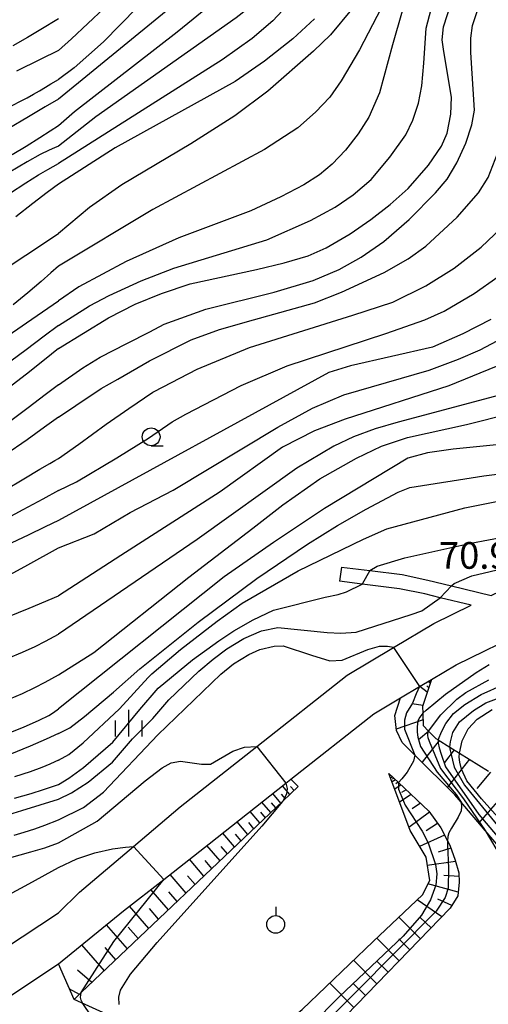
# Model space of a CAD drawing. Extents: x -14000 to -11980, y 88500 to 90000.
# Drawn here: x -12226 to -12160, y 88997 to 89135 of the extents above; entities that cross this region are included whole.
import ezdxf

# ---------------------------------------------------------------- set-up
doc = ezdxf.new("R2010")
doc.units = 0
for name, color, linetype in [('2101000', 7, 'Continuous'), ('2101001', 7, 'Continuous'), ('6101110', 6, 'Continuous'), ('6101121', 6, 'Continuous'), ('6101990', 6, 'Continuous'), ('6130000', 3, 'Continuous'), ('6301000', 3, 'Continuous'), ('6319000', 2, 'Continuous'), ('6331000', 2, 'Continuous'), ('6334000', 2, 'Continuous'), ('7101000', 4, 'Continuous'), ('7101001', 8, 'Continuous'), ('7102000', 2, 'Continuous'), ('7102001', 8, 'Continuous'), ('7312000', 4, 'Continuous')]:
    doc.layers.add(name, color=color, linetype=linetype)
doc.styles.add('Dm_Anotation', font='txt.shx', dxfattribs={"bigfont": 'PSCDM.shx'})

# ---------------------------------------------------------------- blocks, each defined once
blk = doc.blocks.new('633100')
at = {"layer": '6331000'}
blk.add_lwpolyline([(0, -0.5), (0.67, -0.5)], dxfattribs=at)
blk.add_circle((0, 0), 0.5, dxfattribs=at)
blk = doc.blocks.new('633400')
at = {"layer": '6334000'}
for points in [[(0, -0.75), (0, 0.75)], [(-0.75, -0.75), (-0.75, 0.15)], [(0.75, -0.75), (0.75, 0.15)]]:
    blk.add_lwpolyline(points, dxfattribs=at)
blk = doc.blocks.new('631900')
at = {"layer": '6319000'}
blk.add_lwpolyline([(0, 0.75), (0, 0.25)], dxfattribs=at)
blk.add_circle((0, -0.25), 0.5, dxfattribs=at)

msp = doc.modelspace()

# ---------------------------------------------------------------- linework, layer by layer
at = {"layer": '2101000', "flags": 128}
for points in [[(-12180.89, 89058.47), (-12176.89, 89057.97), (-12172.37, 89057.4), (-12168.74, 89056.64), (-12165.42, 89055.83), (-12159.82, 89054.47), (-12157.31, 89055.69), (-12147.45, 89059.17), (-12138.76, 89060.99), (-12131.31, 89062.38), (-12120.55, 89063.3), (-12111.5, 89063.59), (-12109.07, 89063.42), (-12101.56, 89062.88), (-12091.61, 89061.27), (-12081.17, 89058.12)], [(-12162.63, 89053.09), (-12167, 89054.16), (-12169.18, 89054.69), (-12172.7, 89055.42), (-12177.99, 89056.08), (-12181.14, 89056.48)], [(-12168.22, 89042.65), (-12164.75, 89044.72), (-12154.76, 89049.59), (-12145.67, 89052.8), (-12137.48, 89054.52), (-12130.42, 89055.84), (-12120.17, 89056.71), (-12111.63, 89056.98), (-12109.36, 89056.82), (-12102.32, 89056.32), (-12100.97, 89056.1)], [(-12172.6, 89040.05), (-12169.89, 89041.66), (-12168.22, 89042.65)], [(-12188, 89028.61), (-12176.35, 89037.82), (-12172.6, 89040.05)], [(-12220.7, 89002.65), (-12211.53, 89010.09), (-12205.88, 89014.52), (-12199.48, 89019.54), (-12188.72, 89028.04), (-12188, 89028.61)], [(-12264.65, 88974.75), (-12239.73, 88990.2), (-12235.71, 88992.7), (-12220.7, 89002.65)]]:
    msp.add_lwpolyline(points, dxfattribs=at)
at = {"layer": '2101001', "flags": 128}
for points in [[(-12180.89, 89058.47), (-12181.14, 89056.48)], [(-12220.7, 89009.84), (-12217.72, 89012.73), (-12210.16, 89019.13), (-12203.57, 89024.71), (-12192.81, 89033.22), (-12180.1, 89043.27), (-12173.56, 89047.15), (-12167.88, 89050.53), (-12162.63, 89053.09)], [(-12236.2, 88999.58), (-12220.7, 89009.84)]]:
    msp.add_lwpolyline(points, dxfattribs=at)
at = {"layer": '6101110', "flags": 128}
for points in [[(-12168.22, 89042.65), (-12169.48, 89038.86), (-12169.44, 89037.9), (-12169.37, 89036.17), (-12168.62, 89035.4), (-12167.59, 89034.34), (-12167.26, 89034.14), (-12165.62, 89033.12), (-12164.27, 89032.28), (-12160.18, 89029.75)], [(-12174.22, 89029.43), (-12172.86, 89028.14), (-12168.6, 89024.12), (-12166.93, 89021.8), (-12165.98, 89019.96), (-12165.65, 89019.32), (-12164.87, 89017.21), (-12164.37, 89015.43), (-12164.32, 89014.13), (-12164.53, 89012.21), (-12165.58, 89010.48), (-12181.68, 88993.87), (-12188.12, 88987.56), (-12189.98, 88985.73)], [(-12186.96, 89027.59), (-12189.15, 89025.51), (-12217.48, 88998.59), (-12218.51, 88997.61)]]:
    msp.add_lwpolyline(points, dxfattribs=at)
at = {"layer": '6101121', "flags": 128}
for points in [[(-12171.99, 88972.06), (-12148.79, 88996.59), (-12153.88, 89013.41), (-12160.68, 89021.42), (-12164.06, 89025.41), (-12164.93, 89026.44), (-12170.58, 89032.02), (-12172.36, 89033.78), (-12173.14, 89035.47), (-12173.4, 89037.58), (-12172.6, 89040.05), (-12169.89, 89041.66), (-12168.22, 89042.65)], [(-12218.51, 88997.61), (-12220.7, 89002.65), (-12211.53, 89010.09), (-12205.88, 89014.52), (-12199.48, 89019.54), (-12188.72, 89028.04), (-12188, 89028.61), (-12186.96, 89027.59)], [(-12189.98, 88985.73), (-12190.52, 88985.89), (-12196.59, 88987.67), (-12186.4, 88996.21), (-12176.41, 89005.79), (-12169.51, 89012.37), (-12168.47, 89014.35), (-12168.99, 89017.64), (-12171.24, 89021.4), (-12174.22, 89029.43)]]:
    msp.add_lwpolyline(points, dxfattribs=at)
at = {"layer": '6101990', "flags": 128}
for points in [[(-12168.4, 89042.11), (-12168.71, 89042.36)], [(-12168.34, 89042.3), (-12168.44, 89042.38)], [(-12168.82, 89040.86), (-12169.85, 89041.68)], [(-12168.61, 89041.48), (-12168.9, 89041.76)], [(-12169.44, 89038.97), (-12170.95, 89039.22)], [(-12169.4, 89036.98), (-12173.17, 89035.68)], [(-12168.58, 89035.36), (-12170.06, 89034.17)], [(-12167.14, 89034.06), (-12169.55, 89031.01)], [(-12165.01, 89032.74), (-12166.39, 89030.99)], [(-12162.88, 89031.42), (-12165.98, 89027.48)], [(-12173.71, 89028.95), (-12173.98, 89028.77)], [(-12173.29, 89028.55), (-12173.77, 89028.23)], [(-12173.5, 89028.75), (-12173.69, 89028.63)], [(-12159.92, 89029.59), (-12161.85, 89027.33)], [(-12188.14, 89026.47), (-12189.18, 89027.68)], [(-12187.56, 89027.02), (-12188.06, 89027.6)], [(-12172.51, 89027.82), (-12173.4, 89027.23)], [(-12172.9, 89028.18), (-12173.24, 89027.96)], [(-12171.8, 89027.14), (-12172.43, 89026.73)], [(-12156.99, 89027.72), (-12161.57, 89022.48)], [(-12189.41, 89025.26), (-12190.56, 89026.59)], [(-12188.77, 89025.87), (-12189.32, 89026.5)], [(-12171.09, 89026.47), (-12172.72, 89025.39)], [(-12190.81, 89023.93), (-12192.07, 89025.39)], [(-12190.11, 89024.6), (-12190.71, 89025.29)], [(-12169.78, 89025.23), (-12170.93, 89024.47)], [(-12192.35, 89022.47), (-12193.74, 89024.07)], [(-12191.58, 89023.2), (-12192.24, 89023.97)], [(-12168.49, 89023.97), (-12171.39, 89021.81)], [(-12194.04, 89020.86), (-12195.58, 89022.62)], [(-12193.2, 89021.66), (-12193.93, 89022.51)], [(-12167.36, 89022.4), (-12168.97, 89021.35)], [(-12195.91, 89019.09), (-12197.59, 89021.03)], [(-12194.98, 89019.97), (-12195.78, 89020.9)], [(-12166.39, 89020.75), (-12169.89, 89019.14)], [(-12197.96, 89017.14), (-12199.81, 89019.28)], [(-12196.94, 89018.11), (-12197.82, 89019.13)], [(-12165.51, 89018.94), (-12167.3, 89018.37)], [(-12200.23, 89014.98), (-12202.27, 89017.35)], [(-12199.1, 89016.06), (-12200.07, 89017.19)], [(-12164.83, 89017.05), (-12168.81, 89016.47)], [(-12202.73, 89012.6), (-12204.99, 89015.22)], [(-12201.48, 89013.79), (-12202.56, 89015.04)], [(-12164.35, 89014.92), (-12166.48, 89015.09)], [(-12164.47, 89012.73), (-12168.72, 89013.88)], [(-12205.24, 89010.22), (-12207.71, 89013.08)], [(-12203.99, 89011.41), (-12205.17, 89012.78)], [(-12165.36, 89010.84), (-12167.35, 89011.76)], [(-12207.98, 89007.61), (-12210.71, 89010.74)], [(-12206.61, 89008.92), (-12207.91, 89010.42)], [(-12166.76, 89009.26), (-12170.25, 89011.66)], [(-12169.76, 89006.16), (-12172.8, 89009.23)], [(-12168.26, 89007.71), (-12169.81, 89009.16)], [(-12210.99, 89004.76), (-12213.95, 89008.13)], [(-12209.49, 89006.19), (-12210.91, 89007.81)], [(-12172.77, 89003.06), (-12175.93, 89006.25)], [(-12214.24, 89001.67), (-12217.43, 89005.3)], [(-12212.61, 89003.21), (-12214.15, 89004.96)], [(-12171.27, 89004.61), (-12172.82, 89006.17)], [(-12175.89, 88999.84), (-12179.17, 89003.14)], [(-12174.33, 89001.45), (-12175.94, 89003.07)], [(-12215.99, 89000), (-12218.01, 89001.76)], [(-12179.13, 88996.5), (-12182.52, 88999.93)], [(-12177.51, 88998.17), (-12179.18, 88999.85)], [(-12217.74, 88998.34), (-12219.17, 88999.12)]]:
    msp.add_lwpolyline(points, dxfattribs=at)
at = {"layer": '6130000', "flags": 128}
msp.add_lwpolyline([(-12236.2, 88999.58), (-12220.7, 89009.84), (-12217.72, 89012.73), (-12210.16, 89019.13), (-12203.57, 89024.71), (-12192.81, 89033.22), (-12180.1, 89043.27), (-12173.56, 89047.15), (-12167.88, 89050.53), (-12162.63, 89053.09)], dxfattribs=at)
at = {"layer": '6301000', "flags": 128}
msp.add_lwpolyline([(-12196.59, 88987.67), (-12218.51, 88997.61)], dxfattribs=at)
at = {"layer": '7101000', "flags": 128}
for points in [[(-12220.7, 89089.22), (-12213.66, 89093.53), (-12209.89, 89095.44), (-12206.18, 89096.98), (-12202.16, 89098.3), (-12192.85, 89100.35), (-12188.95, 89101.28), (-12185.58, 89102.28), (-12183.02, 89103.4), (-12179.65, 89105.36), (-12176.74, 89107.39), (-12174.03, 89109.49), (-12171.52, 89111.73), (-12168.65, 89115.03), (-12166.8, 89117.67), (-12166.04, 89119.53), (-12165.5, 89122.2), (-12165.39, 89124.6), (-12166.5, 89131), (-12166.7, 89132.67), (-12166.53, 89134.5), (-12165.46, 89137.82)], [(-12209.63, 89137.2), (-12214.38, 89132.39), (-12218.51, 89128.69), (-12220.7, 89127.07)], [(-12184.66, 89135.61), (-12187.75, 89132.8), (-12191.7, 89129.64), (-12195.82, 89126.81), (-12212.71, 89117.46), (-12220.7, 89112.36)], [(-12261.15, 89115.58), (-12257.9, 89115.71), (-12253.94, 89115.98), (-12249.72, 89116.41), (-12245.62, 89117.02), (-12241.82, 89117.77), (-12238.46, 89118.62), (-12235.64, 89119.52), (-12233.26, 89120.45), (-12231.18, 89121.39), (-12229.29, 89122.31), (-12227.62, 89123.16), (-12226.23, 89123.91), (-12225.12, 89124.51), (-12224.21, 89125.02), (-12223.38, 89125.49), (-12222.53, 89125.99), (-12221.75, 89126.45), (-12220.7, 89127.07)], [(-12220.7, 89112.36), (-12222.28, 89111.15), (-12224.28, 89109.62), (-12226.68, 89107.76)], [(-12159.89, 89093.28), (-12163.83, 89091.28), (-12168.1, 89089.43), (-12179.63, 89086.76), (-12182.64, 89085.83), (-12220.7, 89065.01)], [(-12220.7, 89089.22), (-12222.67, 89087.64), (-12225.2, 89085.63), (-12228.43, 89083.11)], [(-12139.03, 89081.62), (-12143.53, 89080.45), (-12153.15, 89077.11), (-12157.65, 89075.79), (-12165.16, 89075.06), (-12168.76, 89074.54), (-12171.55, 89073.8), (-12183.29, 89066.73), (-12190.43, 89061.93), (-12197.37, 89057.1), (-12220.7, 89038.54)], [(-12220.7, 89065.01), (-12222.55, 89064.11), (-12224.94, 89062.96), (-12228.07, 89061.49)], [(-12220.7, 89022.88), (-12217.19, 89024.66), (-12214.35, 89026.79), (-12206.73, 89034.88), (-12197.84, 89043.39), (-12196.08, 89044.83), (-12193.94, 89046.17), (-12192.37, 89046.89), (-12190.36, 89047.33), (-12189.1, 89047.4), (-12185.08, 89046.09), (-12182.5, 89045.29), (-12180.8, 89045.38), (-12177.16, 89046.87), (-12175.52, 89047.32), (-12174.43, 89047.32), (-12173.58, 89047.18)], [(-12307.04, 89028.36), (-12300.89, 89029.87), (-12293.79, 89031.67), (-12287.12, 89033.25), (-12281.79, 89034.25), (-12277.02, 89034.64), (-12271.59, 89034.5), (-12264.7, 89033.96), (-12257.24, 89033.24), (-12250.52, 89032.59), (-12245.54, 89032.24), (-12241.96, 89032.16), (-12239.15, 89032.29), (-12236.54, 89032.58), (-12233.93, 89033.07), (-12231.2, 89033.82), (-12228.33, 89034.84), (-12225.61, 89035.95), (-12223.43, 89036.93), (-12222.07, 89037.59), (-12221.38, 89038), (-12220.7, 89038.54)], [(-12164.27, 89032.29), (-12163.9, 89034.04), (-12163.04, 89035.69), (-12161.82, 89037.05), (-12159.68, 89038.45)], [(-12170.58, 89032.02), (-12170.76, 89031.14), (-12171.66, 89029.6), (-12172.39, 89028.65), (-12172.86, 89028.14)], [(-12225.54, 89021.15), (-12224.03, 89021.65), (-12222.62, 89022.16), (-12220.7, 89022.88)], [(-12226.93, 89020.74), (-12225.54, 89021.15)]]:
    msp.add_lwpolyline(points, dxfattribs=at)
at = {"layer": '7101001', "flags": 128}
for points in [[(-12173.58, 89047.18), (-12173.56, 89047.15), (-12169.89, 89041.66), (-12170.4, 89040.62), (-12170.89, 89039.33), (-12171.72, 89037.94), (-12172.04, 89036.91), (-12172.04, 89035.65), (-12170.58, 89032.02)], [(-12160.55, 88975.18), (-12160.45, 88975.52), (-12159.8, 88977.08), (-12158.41, 88978.72), (-12153.8, 88983.19), (-12150.69, 88986.11), (-12148.39, 88988.32), (-12146.73, 88989.81), (-12146.13, 88990.72), (-12145.43, 88992.34), (-12145.1, 88994.43), (-12145.17, 88997.71), (-12145.49, 89001.18), (-12145.84, 89003.16), (-12147.23, 89007.11), (-12148.53, 89010.15), (-12150, 89012.74), (-12152.24, 89015.82), (-12161.19, 89025.88), (-12163.25, 89028.4), (-12163.98, 89030.01), (-12164.24, 89031), (-12164.31, 89031.72), (-12164.27, 89032.29)], [(-12172.86, 89028.14), (-12172.88, 89027.23), (-12171.94, 89024.98), (-12169.55, 89021.33), (-12168.68, 89019.65), (-12167.66, 89016.6), (-12167.47, 89015.31), (-12167.6, 89013.7), (-12168.37, 89011.66), (-12169.64, 89009.49), (-12172.22, 89006.54), (-12181.19, 88998.02), (-12185.07, 88994.09), (-12187.95, 88990.86), (-12189.76, 88988.59), (-12190.51, 88987.37), (-12190.7, 88986.53), (-12190.52, 88985.89)]]:
    msp.add_lwpolyline(points, dxfattribs=at)
at = {"layer": '7102000', "flags": 128}
for points in [[(-12147.23, 89229.74), (-12148.27, 89225.48), (-12150.76, 89218.33), (-12152.48, 89214.32), (-12154.22, 89211.05), (-12157.68, 89205.42), (-12168.36, 89189.33), (-12170.01, 89186.3), (-12170.35, 89185.03), (-12170.99, 89180.25), (-12171.99, 89171.61), (-12172.94, 89166.59), (-12173.63, 89164.56), (-12174.7, 89162.31), (-12176.25, 89159.93), (-12178.34, 89157.16), (-12184.27, 89149.54), (-12191.37, 89139.44), (-12193.11, 89137.77), (-12195.68, 89135.73), (-12215.42, 89121.81), (-12220.7, 89117.68)], [(-12148.67, 89213.14), (-12151.1, 89207.83), (-12153.55, 89203.45), (-12159.83, 89194.55), (-12162.25, 89190.97), (-12163.61, 89188.46), (-12164.61, 89185.54), (-12165.27, 89176.69), (-12165.78, 89172.5), (-12166.66, 89168.51), (-12167.97, 89164.61), (-12169.68, 89161.02), (-12171.3, 89158.4), (-12178.05, 89151.04), (-12182.75, 89145.33), (-12186.24, 89140.43), (-12188.47, 89137.51), (-12190.56, 89135.31), (-12193.46, 89132.82), (-12197.65, 89129.83), (-12220.7, 89115.23)], [(-12154.37, 89187.64), (-12154.88, 89184.28), (-12154.95, 89182.59), (-12155.42, 89174.36), (-12156.02, 89171.11), (-12158.18, 89164.4), (-12159.05, 89162.61), (-12160.77, 89159.84), (-12163.86, 89155.61), (-12166.09, 89153.32), (-12172.22, 89147.68), (-12174.1, 89145.28), (-12176.02, 89142.22), (-12179.46, 89136.91), (-12182.45, 89133.35), (-12184.81, 89131.06), (-12191.24, 89125.45), (-12195.88, 89121.98), (-12202.07, 89118.02), (-12211.8, 89112.24), (-12216.34, 89109.05), (-12220.7, 89105.42)], [(-12172.83, 89141.92), (-12178.34, 89131.26), (-12180.91, 89126.88), (-12182.54, 89124.6), (-12184.53, 89122.48), (-12187.04, 89120.29), (-12191.7, 89117.24), (-12207.42, 89108.78), (-12220.7, 89100.82)], [(-12194.7, 89141.34), (-12203.99, 89133.74), (-12218.43, 89122.52), (-12220.7, 89120.53)], [(-12201.7, 89139.88), (-12220.7, 89124.32)], [(-12214.29, 89137.1), (-12218.86, 89132.81), (-12220.7, 89131.17)], [(-12220.7, 89092.47), (-12216.33, 89095.24), (-12213.57, 89096.69), (-12209.05, 89098.74), (-12204.47, 89100.51), (-12191.37, 89104.53), (-12185.26, 89107.23), (-12181.77, 89109.11), (-12179.25, 89110.84), (-12176.71, 89113), (-12174.09, 89116.13), (-12171.84, 89119.3), (-12170.87, 89121.34), (-12170.05, 89123.74), (-12169.58, 89126.2), (-12169.32, 89129.36), (-12168.98, 89134.3), (-12168.28, 89136.98)], [(-12220.7, 89084.12), (-12217.29, 89086.51), (-12214.81, 89087.99), (-12211.07, 89089.92), (-12207.84, 89091.56), (-12205.81, 89092.64), (-12199.97, 89094.75), (-12190.33, 89097.17), (-12184.88, 89098.77), (-12181.22, 89100.32), (-12178.11, 89102.06), (-12174.91, 89104.28), (-12171.35, 89107.39), (-12167.64, 89111.11), (-12166.03, 89113.07), (-12164.68, 89115.34), (-12163.41, 89118.09), (-12162.56, 89120.67), (-12162.17, 89122.77), (-12162.69, 89130.88), (-12162.71, 89132.88), (-12162.46, 89134.67), (-12161.7, 89136.92)], [(-12172.37, 89136.68), (-12173.71, 89131.97), (-12175.52, 89125.2), (-12177.04, 89121.77)], [(-12220.7, 89135.61), (-12223.18, 89134.09), (-12225.04, 89132.98), (-12227.12, 89131.81)], [(-12220.7, 89079.55), (-12218.23, 89081.22), (-12214.7, 89083.59), (-12212.33, 89084.91), (-12207.87, 89087.5), (-12202.02, 89090.42), (-12198.06, 89091.88), (-12193.25, 89093.24), (-12184.69, 89095.66), (-12180.88, 89097.13), (-12174.88, 89099.92), (-12171.52, 89101.86), (-12169.04, 89103.62), (-12164.63, 89107.7), (-12161.59, 89111.14), (-12160.26, 89113.28), (-12158.94, 89116.68), (-12158.39, 89119.37), (-12158.24, 89124.6), (-12158.17, 89131.05), (-12157.71, 89134.53), (-12157.03, 89136.04)], [(-12220.7, 89131.17), (-12223.29, 89129.87), (-12226.58, 89128.24)], [(-12220.7, 89124.32), (-12222.55, 89123.21), (-12224.9, 89121.81), (-12227.78, 89120.11)], [(-12177.04, 89121.77), (-12178.52, 89119.44), (-12180.34, 89117.11), (-12182.18, 89115.15), (-12183.97, 89113.66), (-12186.2, 89112.27), (-12189.41, 89110.58), (-12193.65, 89108.6), (-12203.78, 89104.79), (-12211.17, 89101.47), (-12217.83, 89097.88), (-12220.7, 89095.94)], [(-12220.7, 89120.53), (-12221.86, 89119.8), (-12223.34, 89118.85), (-12225.25, 89117.66), (-12227.22, 89116.46)], [(-12220.7, 89117.68), (-12221.25, 89117.45), (-12222.01, 89117.12), (-12223.25, 89116.51), (-12225.11, 89115.48), (-12227.62, 89113.98)], [(-12227.58, 89111.01), (-12225.29, 89112.51), (-12223.49, 89113.64), (-12222.18, 89114.41), (-12220.7, 89115.23)], [(-12132.98, 89108.21), (-12133.15, 89106.33), (-12133.49, 89104.56), (-12133.94, 89103.43), (-12135.08, 89101.83), (-12137.02, 89099.75), (-12139.26, 89097.83), (-12147.51, 89092.63), (-12153.8, 89089.26), (-12159.12, 89086.71), (-12165.77, 89083.98), (-12180.37, 89079.28), (-12184.68, 89077.65), (-12189.17, 89075.35), (-12197.95, 89069.07), (-12211.93, 89060.1), (-12220.7, 89054.43)], [(-12220.7, 89073.75), (-12217.84, 89075.77), (-12213.99, 89078.58), (-12210.79, 89080.78), (-12207.4, 89083.09), (-12207.24, 89083.19), (-12201.18, 89086.32), (-12193.82, 89089.36), (-12179.3, 89093.93), (-12173.67, 89095.76), (-12169.02, 89098.02), (-12165.05, 89100.51), (-12161.22, 89103.5), (-12158.41, 89106.13)], [(-12228.47, 89100.25), (-12225.27, 89102.36), (-12220.7, 89105.42)], [(-12220.7, 89100.82), (-12221.76, 89099.87), (-12223.14, 89098.65), (-12224.99, 89097.05), (-12227.06, 89095.37)], [(-12220.7, 89069.23), (-12218.17, 89070.48), (-12212.5, 89073.84), (-12208.03, 89076.59), (-12204.71, 89078.9), (-12202.77, 89079.99), (-12194.98, 89084.02), (-12188.51, 89086.8), (-12174.66, 89091.33), (-12169.14, 89093.26), (-12166.46, 89094.48), (-12162.2, 89096.96), (-12158.87, 89099.31)], [(-12228.4, 89090.65), (-12225.19, 89092.84), (-12220.7, 89095.94)], [(-12220.7, 89092.47), (-12222.69, 89090.96), (-12225.23, 89089.03), (-12228.46, 89086.63)], [(-12220.7, 89061.17), (-12215.68, 89063.16), (-12210.62, 89066.14), (-12204.54, 89069.27), (-12189.83, 89078.17), (-12184.97, 89080.84), (-12180.55, 89082.7), (-12168.55, 89086.17), (-12164.43, 89087.72), (-12161.36, 89089.01), (-12157.4, 89091.14)], [(-12220.7, 89084.12), (-12222.57, 89082.68), (-12224.96, 89080.86), (-12227.94, 89078.63)], [(-12157.26, 89083.03), (-12172.9, 89078.87)], [(-12220.7, 89043.29), (-12215.71, 89046.47), (-12202.36, 89057.04), (-12193.36, 89063.93), (-12189.14, 89067.22), (-12183.91, 89070.87), (-12178.79, 89073.79), (-12175.26, 89075.5), (-12171.58, 89076.72), (-12163.28, 89078.51), (-12157.17, 89080.09)], [(-12220.7, 89079.55), (-12222.64, 89078.16), (-12225.12, 89076.39), (-12228.26, 89074.2)], [(-12172.9, 89078.87), (-12176.16, 89077.91), (-12179.19, 89076.78), (-12181.98, 89075.49), (-12187.18, 89072.39), (-12201.17, 89062.36), (-12220.7, 89049.01)], [(-12228.23, 89069.29), (-12225.56, 89070.87), (-12223.3, 89072.22), (-12221.9, 89073.03), (-12221.23, 89073.46), (-12220.7, 89073.75)], [(-12220.7, 89035.03), (-12219.08, 89035.87), (-12217.02, 89037.44), (-12212.96, 89040.85), (-12209.26, 89044.17), (-12201.04, 89050.72), (-12192.8, 89056.87), (-12185.65, 89061.68), (-12181.46, 89064.32), (-12177.43, 89066.63), (-12172.91, 89069), (-12171.25, 89069.66), (-12160.85, 89071.3), (-12157.87, 89071.67)], [(-12220.7, 89069.23), (-12222.91, 89068.03), (-12225.71, 89066.52), (-12229.15, 89064.7)], [(-12220.7, 89031.32), (-12219.22, 89032.1), (-12217.23, 89033.74), (-12212.11, 89038.5), (-12208.1, 89042.93), (-12207.55, 89043.45), (-12203.55, 89046.86), (-12198.39, 89050.84), (-12194.85, 89053.37), (-12186.98, 89057.95), (-12177.8, 89062.38), (-12174.52, 89063.85), (-12163.52, 89066.81), (-12150.62, 89069.37)], [(-12176.89, 89057.97), (-12175.86, 89058.61), (-12171.99, 89059.76), (-12162.69, 89061.85), (-12147.76, 89064.66)], [(-12227.99, 89057.12), (-12224.99, 89058.76), (-12220.7, 89061.17)], [(-12165.42, 89055.83), (-12165.01, 89056.17), (-12162.56, 89057.23), (-12151.24, 89059.9)], [(-12220.7, 89027.86), (-12219.22, 89028.76), (-12217.16, 89030.25), (-12213.03, 89033.81), (-12209.26, 89038.43), (-12206.69, 89041.43), (-12201.86, 89045.41), (-12198.16, 89048.07), (-12196.01, 89049.51), (-12193.33, 89051.03), (-12190.46, 89052.41), (-12183.16, 89054.22), (-12181.36, 89054.61), (-12180.19, 89054.97), (-12177.99, 89056.08)], [(-12241.38, 89048.36), (-12238.73, 89048.58), (-12236.21, 89048.93), (-12233.66, 89049.49), (-12230.88, 89050.32), (-12227.8, 89051.46), (-12224.82, 89052.67), (-12220.7, 89054.43)], [(-12220.7, 89025.81), (-12218.87, 89026.7), (-12216.52, 89028.19), (-12213.1, 89031.04), (-12210.26, 89034.31), (-12207.41, 89037.15), (-12205.18, 89039.81), (-12200.93, 89043.8), (-12198.95, 89045.49), (-12197.01, 89046.95), (-12194.62, 89048.44), (-12192.13, 89049.51), (-12189.86, 89049.95), (-12182.88, 89049.28), (-12180.97, 89049.15), (-12178.81, 89049.33), (-12171.07, 89051.8), (-12169.56, 89052.3), (-12167, 89054.16)], [(-12266.37, 89047.36), (-12264.9, 89047.04), (-12262.85, 89046.55), (-12260.35, 89045.88), (-12257.59, 89045.06), (-12254.82, 89044.2), (-12252.31, 89043.46), (-12250.23, 89042.95), (-12248.38, 89042.65), (-12246.47, 89042.52), (-12244.26, 89042.51), (-12241.84, 89042.61), (-12239.36, 89042.83), (-12236.94, 89043.17), (-12234.59, 89043.62), (-12232.27, 89044.19), (-12229.98, 89044.88), (-12227.78, 89045.65), (-12225.75, 89046.48), (-12223.96, 89047.3), (-12222.51, 89048.04), (-12220.7, 89049.01)], [(-12169.44, 89037.9), (-12168.96, 89038.34), (-12166.25, 89040.59), (-12161.95, 89043.63), (-12160.13, 89044.75)], [(-12227.54, 89039.91), (-12225.74, 89040.7), (-12224.04, 89041.53), (-12222.59, 89042.28), (-12220.7, 89043.29)], [(-12168.62, 89035.4), (-12166.92, 89037.69), (-12164.66, 89039.86), (-12163.41, 89040.83), (-12160.17, 89042.58)], [(-12167.26, 89034.14), (-12166.77, 89035.36), (-12166.22, 89036.48), (-12165.14, 89037.86), (-12163.55, 89039.13), (-12161.24, 89040.52), (-12158.1, 89041.95)], [(-12165.62, 89033.12), (-12165.55, 89033.89), (-12165.24, 89035.17), (-12164.26, 89036.7), (-12162.3, 89038.29), (-12160.57, 89039.37), (-12156.6, 89040.85)], [(-12220.7, 89035.03), (-12222.44, 89034.26), (-12224.67, 89033.28), (-12227.54, 89032.08)], [(-12220.7, 89019.65), (-12215.23, 89022.7), (-12208.49, 89028.39), (-12206.13, 89030.2), (-12204.83, 89030.92), (-12203.54, 89031.16), (-12200.58, 89030.75), (-12199.31, 89030.75), (-12196.18, 89032.56), (-12194.51, 89033.12), (-12192.81, 89033.22)], [(-12220.7, 89031.32), (-12221.21, 89031.08), (-12221.89, 89030.75), (-12223.02, 89030.28), (-12224.66, 89029.67), (-12226.88, 89028.95)], [(-12226.88, 89025.96), (-12224.55, 89026.61), (-12222.78, 89027.16), (-12220.7, 89027.86)], [(-12229.55, 89023.11), (-12225.87, 89024.2), (-12220.7, 89025.81)], [(-12189.16, 89025.49), (-12192.08, 89022.03), (-12206.82, 89005.63)], [(-12164.05, 89025.4), (-12163.98, 89024.78), (-12164.07, 89024.19), (-12164.48, 89023.27), (-12165.42, 89021.74), (-12165.76, 89021.08), (-12165.92, 89020.58), (-12165.98, 89019.96)], [(-12160.68, 89021.42), (-12158.28, 89017.37)], [(-12227.6, 89017.57), (-12224.56, 89018.38), (-12222.62, 89018.97), (-12220.7, 89019.65)], [(-12220.7, 89016.19), (-12218.12, 89017.4), (-12215.56, 89018.28), (-12213.08, 89018.8), (-12211.27, 89019.05), (-12210.16, 89019.13)], [(-12227.74, 89012.37), (-12224.87, 89013.91), (-12220.7, 89016.19)], [(-12212.15, 88996.91), (-12212.22, 88997.95), (-12211.96, 88998.95), (-12210.58, 89001.17), (-12206.82, 89005.63)], [(-12216.09, 88995.34), (-12217.26, 88997.04), (-12217.51, 88997.53), (-12217.59, 88997.91), (-12217.56, 88998.27), (-12217.48, 88998.59)]]:
    msp.add_lwpolyline(points, dxfattribs=at)
at = {"layer": '7102001', "flags": 128}
for points in [[(-12176.89, 89057.97), (-12177.99, 89056.08)], [(-12165.42, 89055.83), (-12167, 89054.16)], [(-12169.44, 89037.9), (-12169.84, 89037.37), (-12170.12, 89036.82), (-12170.26, 89036), (-12170.26, 89035.25), (-12170.15, 89034.55), (-12169.78, 89033.22), (-12167.42, 89029.59), (-12164.77, 89026.46), (-12164.05, 89025.4)], [(-12168.62, 89035.4), (-12168.75, 89035.17), (-12168.79, 89034.97), (-12168.79, 89034.76), (-12168.74, 89034.48), (-12168.57, 89033.96), (-12166.96, 89030.13), (-12163.71, 89025.85), (-12160.68, 89021.42)], [(-12167.26, 89034.14), (-12167.26, 89033.71), (-12167.12, 89033.02), (-12166.86, 89032.13), (-12166.23, 89030.37), (-12161.56, 89023.67), (-12153.32, 89013.88), (-12147.63, 88996.67), (-12162.4, 88980.45), (-12163.73, 88978.8), (-12165.39, 88976.62), (-12166.7, 88974.84), (-12168.1, 88973.12)], [(-12192.81, 89033.22), (-12188.72, 89028.04)], [(-12165.62, 89033.12), (-12165.62, 89032.9), (-12165.59, 89032.66), (-12165.52, 89032.3), (-12165.04, 89030.32), (-12163.6, 89027.76), (-12152.6, 89014.37), (-12146.31, 88996.53), (-12161.26, 88979.62), (-12162.41, 88978.05), (-12163.15, 88976.89), (-12163.96, 88975.56), (-12164.86, 88974.01)], [(-12188.72, 89028.04), (-12188.52, 89027.32), (-12188.62, 89026.51), (-12189.15, 89025.51), (-12189.16, 89025.49)], [(-12205.88, 89014.52), (-12210.16, 89019.13)], [(-12165.98, 89019.96), (-12165.97, 89019.4), (-12165.81, 89016.11), (-12165.89, 89013.31), (-12166.29, 89011.96), (-12167.57, 89010.04), (-12184.62, 88992.82), (-12186.91, 88990.24), (-12187.67, 88989.14), (-12187.95, 88988.41), (-12188.12, 88987.55)], [(-12217.48, 88998.59), (-12212.93, 89005.79), (-12205.88, 89014.52)]]:
    msp.add_lwpolyline(points, dxfattribs=at)

# ---------------------------------------------------------------- block references
at = {"layer": '6319000', "xscale": 2.5, "yscale": 2.5, "zscale": 2.5}
msp.add_blockref('631900', (-12190.14, 89008.81), dxfattribs=at)
at = {"layer": '6331000', "xscale": 2.5, "yscale": 2.5, "zscale": 2.5}
msp.add_blockref('633100', (-12207.66, 89076.79), dxfattribs=at)
at = {"layer": '6334000', "xscale": 2.5, "yscale": 2.5, "zscale": 2.5}
msp.add_blockref('633400', (-12210.8, 89036.52), dxfattribs=at)

# ---------------------------------------------------------------- texts
at = {"layer": '7312000', "style": 'Dm_Anotation'}
msp.add_text('70.9', height=3.75, dxfattribs=at).set_placement((-12167.17, 89058.23))

doc.saveas('drawing.dxf')
